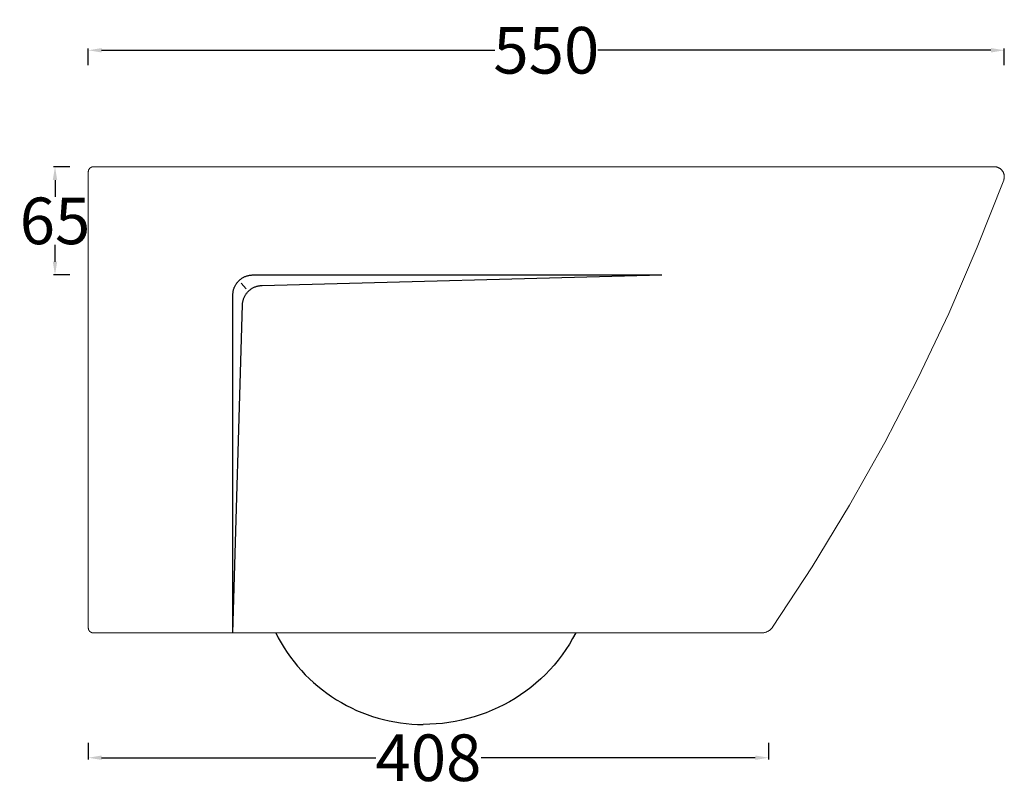
# Model space of a CAD drawing. Units: millimetres. Extents: x 2900 to 4066, y 323 to 1279.
# Drawn here: x 2900 to 3492, y 323 to 785 of the extents above; entities that cross this region are included whole.
import ezdxf

# ---------------------------------------------------------------- set-up
doc = ezdxf.new("R2010")
doc.units = ezdxf.units.MM
doc.header["$MEASUREMENT"] = 0
doc.layers.add('Bidet', color=1, linetype='Continuous')
doc.layers.add('primo piano e sezione', color=1, linetype='Continuous')
doc.layers.add('Proiezioni', color=142, linetype='Continuous', lineweight=25)
doc.layers.add('Quote', color=5, linetype='Continuous', lineweight=15)
doc.styles.add('Arial', font='txt')
doc.dimstyles.new('ISO-25', dxfattribs={"dimtxt": 28, "dimasz": 8, "dimexe": 1, "dimexo": 1, "dimgap": 0.09, "dimtad": 0, "dimtih": 1, "dimtoh": 1, "dimdec": 0, "dimzin": 1, "dimdsep": 46, "dimtxsty": 'Arial', "dimcen": 0, "dimadec": 0, "dimazin": 0, "dimtfac": 1, "dimtdec": 4, "dimtix": 1, "dimtmove": 0, "dimatfit": 3, "dimfxl": 0, "dimtolj": 1, "dimtzin": 1, "dimarcsym": 0})

# ---------------------------------------------------------------- blocks, each defined once
blk = doc.blocks.new('*D4')
at = {"layer": 'Defpoints', "color": 0}
for p in [(2941.62, 351.69), (3350.09, 351.69), (2941.62, 341.69)]:
    blk.add_point(p, dxfattribs=at)
at = {"layer": 'Quote', "color": 0, "lineweight": -2}
for p, q in [((2941.62, 350.69), (2941.62, 340.69)), ((3350.09, 350.69), (3350.09, 340.69)), ((2949.62, 341.69), (3114.28, 341.69)), ((3342.09, 341.69), (3177.43, 341.69))]:
    blk.add_line(p, q, dxfattribs=at)
at = {"layer": 'Quote', "color": 0}
for points in [[(2949.62, 343.03), (2949.62, 340.36), (2941.62, 341.69)], [(3342.09, 340.36), (3342.09, 343.03), (3350.09, 341.69)]]:
    blk.add_solid(points, dxfattribs=at)
at = {"layer": 'Quote', "color": 0, "insert": (3145.85, 341.69), "char_height": 28, "attachment_point": 5, "style": 'Arial'}
blk.add_mtext('\\A1;408', dxfattribs=at)
blk = doc.blocks.new('*D5')
at = {"layer": 'Defpoints', "color": 0}
for p in [(3491.62, 766.69), (2941.62, 756.69), (3491.62, 756.69)]:
    blk.add_point(p, dxfattribs=at)
at = {"layer": 'Quote', "color": 0, "lineweight": -2}
for p, q in [((2941.62, 757.69), (2941.62, 767.69)), ((2949.62, 766.69), (3185.68, 766.69)), ((3483.62, 766.69), (3247.55, 766.69)), ((3491.62, 757.69), (3491.62, 767.69))]:
    blk.add_line(p, q, dxfattribs=at)
at = {"layer": 'Quote', "color": 0}
for points in [[(2949.62, 768.03), (2949.62, 765.36), (2941.62, 766.69)], [(3483.62, 765.36), (3483.62, 768.03), (3491.62, 766.69)]]:
    blk.add_solid(points, dxfattribs=at)
at = {"layer": 'Quote', "color": 0, "insert": (3216.62, 766.69), "char_height": 28, "attachment_point": 5, "style": 'Arial'}
blk.add_mtext('\\A1;550', dxfattribs=at)
blk = doc.blocks.new('*D6')
at = {"layer": 'Defpoints', "color": 0}
for p in [(2921.62, 696.69), (2931.62, 696.69), (2931.62, 631.69)]:
    blk.add_point(p, dxfattribs=at)
at = {"layer": 'Quote', "color": 0, "lineweight": -2}
for p, q in [((2930.62, 696.69), (2920.62, 696.69)), ((2921.62, 688.69), (2921.62, 678.58)), ((2921.62, 639.69), (2921.62, 649.81)), ((2930.62, 631.69), (2920.62, 631.69))]:
    blk.add_line(p, q, dxfattribs=at)
at = {"layer": 'Quote', "color": 0}
for points in [[(2922.95, 688.69), (2920.28, 688.69), (2921.62, 696.69)], [(2920.28, 639.69), (2922.95, 639.69), (2921.62, 631.69)]]:
    blk.add_solid(points, dxfattribs=at)
at = {"layer": 'Quote', "color": 0, "insert": (2921.62, 664.19), "char_height": 28, "attachment_point": 5, "style": 'Arial'}
blk.add_mtext('\\A1;65', dxfattribs=at)

msp = doc.modelspace()

# ---------------------------------------------------------------- linework, layer by layer
at = {"layer": 'Bidet', "linetype": 'Continuous', "lineweight": 0}
for p, q in [((2941.63, 694), (2941.62, 693.9)), ((2941.62, 693.9), (2941.62, 693.8)), ((2941.62, 693.8), (2941.62, 693.69)), ((2941.62, 693.69), (2941.62, 419.69)), ((2941.64, 694.1), (2941.63, 694)), ((2941.66, 694.2), (2941.64, 694.1)), ((2941.68, 694.3), (2941.66, 694.2)), ((2941.7, 694.4), (2941.68, 694.3)), ((2941.73, 694.5), (2941.7, 694.4)), ((2941.76, 694.6), (2941.73, 694.5)), ((2941.79, 694.7), (2941.76, 694.6)), ((2941.82, 694.79), (2941.79, 694.7)), ((2941.86, 694.89), (2941.82, 694.79)), ((2941.91, 694.98), (2941.86, 694.89)), ((2941.95, 695.07), (2941.91, 694.98)), ((2942, 695.16), (2941.95, 695.07)), ((2942.05, 695.25), (2942, 695.16)), ((2942.11, 695.34), (2942.05, 695.25)), ((2942.16, 695.42), (2942.11, 695.34)), ((2942.23, 695.51), (2942.16, 695.42)), ((2942.29, 695.59), (2942.23, 695.51)), ((2942.35, 695.66), (2942.29, 695.59)), ((2942.42, 695.74), (2942.35, 695.66)), ((2942.49, 695.81), (2942.42, 695.74)), ((2942.57, 695.89), (2942.49, 695.81)), ((2942.64, 695.95), (2942.57, 695.89)), ((2942.72, 696.02), (2942.64, 695.95)), ((2942.8, 696.08), (2942.72, 696.02)), ((2942.89, 696.14), (2942.8, 696.08)), ((2942.97, 696.2), (2942.89, 696.14)), ((2943.06, 696.26), (2942.97, 696.2)), ((2943.15, 696.31), (2943.06, 696.26)), ((2943.24, 696.36), (2943.15, 696.31)), ((2943.33, 696.4), (2943.24, 696.36)), ((2943.42, 696.44), (2943.33, 696.4)), ((2943.51, 696.48), (2943.42, 696.44)), ((2943.61, 696.52), (2943.51, 696.48)), ((2943.71, 696.55), (2943.61, 696.52)), ((2943.81, 696.58), (2943.71, 696.55)), ((2943.91, 696.61), (2943.81, 696.58)), ((2944.01, 696.63), (2943.91, 696.61)), ((2944.11, 696.65), (2944.01, 696.63)), ((2944.21, 696.66), (2944.11, 696.65)), ((2944.31, 696.68), (2944.21, 696.66)), ((2944.41, 696.69), (2944.31, 696.68)), ((2944.51, 696.69), (2944.41, 696.69)), ((2944.62, 696.69), (2944.51, 696.69)), ((2944.62, 696.69), (3485.61, 696.69)), ((3485.82, 696.69), (3485.61, 696.69)), ((3486.03, 696.68), (3485.82, 696.69)), ((3486.23, 696.66), (3486.03, 696.68)), ((3486.44, 696.64), (3486.23, 696.66)), ((3486.64, 696.6), (3486.44, 696.64)), ((3486.85, 696.57), (3486.64, 696.6)), ((3487.05, 696.52), (3486.85, 696.57)), ((3487.25, 696.47), (3487.05, 696.52)), ((3487.44, 696.41), (3487.25, 696.47)), ((3487.64, 696.34), (3487.44, 696.41)), ((3487.83, 696.27), (3487.64, 696.34)), ((3488.02, 696.19), (3487.83, 696.27)), ((3488.21, 696.1), (3488.02, 696.19)), ((3488.4, 696.01), (3488.21, 696.1)), ((3488.58, 695.91), (3488.4, 696.01)), ((3488.76, 695.8), (3488.58, 695.91)), ((3488.93, 695.69), (3488.76, 695.8)), ((3489.1, 695.58), (3488.93, 695.69)), ((3489.27, 695.45), (3489.1, 695.58)), ((3489.43, 695.33), (3489.27, 695.45)), ((3489.59, 695.19), (3489.43, 695.33)), ((3489.74, 695.05), (3489.59, 695.19)), ((3489.89, 694.91), (3489.74, 695.05)), ((3490.03, 694.76), (3489.89, 694.91)), ((3490.17, 694.6), (3490.03, 694.76)), ((3490.3, 694.44), (3490.17, 694.6)), ((3490.42, 694.28), (3490.3, 694.44)), ((3490.54, 694.11), (3490.42, 694.28)), ((3490.66, 693.94), (3490.54, 694.11)), ((3490.77, 693.77), (3490.66, 693.94)), ((3490.87, 693.59), (3490.77, 693.77)), ((3490.97, 693.4), (3490.87, 693.59)), ((3491.06, 693.22), (3490.97, 693.4)), ((3491.14, 693.03), (3491.06, 693.22)), ((3491.22, 692.84), (3491.14, 693.03)), ((3491.29, 692.64), (3491.22, 692.84)), ((3491.35, 692.45), (3491.29, 692.64)), ((3491.41, 692.25), (3491.35, 692.45)), ((3491.46, 692.05), (3491.41, 692.25)), ((3491.5, 691.85), (3491.46, 692.05)), ((3491.54, 691.64), (3491.5, 691.85)), ((3475.41, 648.33), (3491.24, 688.59)), ((3491.24, 688.59), (3491.3, 688.79)), ((3491.3, 688.79), (3491.37, 688.98)), ((3491.37, 688.98), (3491.42, 689.18)), ((3491.42, 689.18), (3491.47, 689.38)), ((3491.47, 689.38), (3491.51, 689.59)), ((3491.51, 689.59), (3491.55, 689.79)), ((3491.57, 691.44), (3491.54, 691.64)), ((3491.55, 689.79), (3491.57, 690)), ((3491.59, 691.23), (3491.57, 691.44)), ((3491.57, 690), (3491.59, 690.2)), ((3491.61, 691.03), (3491.59, 691.23)), ((3491.59, 690.2), (3491.61, 690.41)), ((3491.61, 690.82), (3491.61, 691.03)), ((3491.61, 690.61), (3491.61, 690.82)), ((3491.61, 690.41), (3491.61, 690.61)), ((3458.21, 608.63), (3475.41, 648.33)), ((3284.07, 631.69), (3282.39, 631.68)), ((3439.67, 569.54), (3458.21, 608.63)), ((3419.8, 531.11), (3439.67, 569.54)), ((3398.63, 493.38), (3419.8, 531.11)), ((3376.18, 456.39), (3398.63, 493.38)), ((3352.49, 420.2), (3376.18, 456.39)), ((3352.16, 419.75), (3352.33, 419.97)), ((3352.33, 419.97), (3352.49, 420.2)), ((2941.62, 419.69), (2941.62, 419.59)), ((2941.62, 419.59), (2941.62, 419.49)), ((2941.62, 419.49), (2941.63, 419.39)), ((2941.63, 419.39), (2941.64, 419.28)), ((2941.64, 419.28), (2941.66, 419.18)), ((2941.66, 419.18), (2941.68, 419.08)), ((2941.68, 419.08), (2941.7, 418.98)), ((2941.7, 418.98), (2941.73, 418.88)), ((2941.73, 418.88), (2941.76, 418.79)), ((2941.76, 418.79), (2941.79, 418.69)), ((2941.79, 418.69), (2941.82, 418.59)), ((2941.82, 418.59), (2941.86, 418.5)), ((2941.86, 418.5), (2941.91, 418.4)), ((2941.91, 418.4), (2941.95, 418.31)), ((2941.95, 418.31), (2942, 418.22)), ((2942, 418.22), (2942.05, 418.13)), ((2942.05, 418.13), (2942.11, 418.05)), ((2942.11, 418.05), (2942.16, 417.96)), ((2942.16, 417.96), (2942.23, 417.88)), ((2942.23, 417.88), (2942.29, 417.8)), ((2942.29, 417.8), (2942.35, 417.72)), ((2942.35, 417.72), (2942.42, 417.64)), ((2942.42, 417.64), (2942.49, 417.57)), ((2942.49, 417.57), (2942.57, 417.5)), ((2942.57, 417.5), (2942.64, 417.43)), ((2942.64, 417.43), (2942.72, 417.37)), ((2942.72, 417.37), (2942.8, 417.3)), ((2942.8, 417.3), (2942.89, 417.24)), ((2942.89, 417.24), (2942.97, 417.18)), ((2942.97, 417.18), (2943.06, 417.13)), ((2943.06, 417.13), (2943.15, 417.08)), ((2943.15, 417.08), (2943.24, 417.03)), ((2943.24, 417.03), (2943.33, 416.98)), ((2943.33, 416.98), (2943.42, 416.94)), ((2943.42, 416.94), (2943.51, 416.9)), ((2943.51, 416.9), (2943.61, 416.87)), ((2943.61, 416.87), (2943.71, 416.83)), ((2943.71, 416.83), (2943.81, 416.8)), ((2943.81, 416.8), (2943.91, 416.78)), ((2943.91, 416.78), (2944.01, 416.76)), ((2944.01, 416.76), (2944.11, 416.74)), ((2944.11, 416.74), (2944.21, 416.72)), ((2944.21, 416.72), (2944.31, 416.71)), ((2944.31, 416.71), (2944.41, 416.7)), ((2944.41, 416.7), (2944.51, 416.69)), ((2944.51, 416.69), (2944.62, 416.69)), ((2944.62, 416.69), (3026.62, 416.69)), ((3030.25, 416.69), (3026.62, 416.69)), ((3174.81, 416.69), (3030.25, 416.69)), ((3174.81, 416.69), (3345.87, 416.69)), ((3345.87, 416.69), (3346.15, 416.7)), ((3346.15, 416.7), (3346.43, 416.71)), ((3346.43, 416.71), (3346.7, 416.74)), ((3346.7, 416.74), (3346.98, 416.77)), ((3346.98, 416.77), (3347.25, 416.81)), ((3347.25, 416.81), (3347.53, 416.87)), ((3347.53, 416.87), (3347.8, 416.93)), ((3347.8, 416.93), (3348.07, 417)), ((3348.07, 417), (3348.33, 417.08)), ((3348.33, 417.08), (3348.6, 417.17)), ((3348.6, 417.17), (3348.86, 417.27)), ((3348.86, 417.27), (3349.11, 417.38)), ((3349.11, 417.38), (3349.36, 417.5)), ((3349.36, 417.5), (3349.61, 417.62)), ((3349.61, 417.62), (3349.86, 417.76)), ((3349.86, 417.76), (3350.1, 417.9)), ((3350.1, 417.9), (3350.33, 418.05)), ((3350.33, 418.05), (3350.56, 418.21)), ((3350.56, 418.21), (3350.78, 418.38)), ((3350.78, 418.38), (3351, 418.55)), ((3351, 418.55), (3351.21, 418.73)), ((3351.21, 418.73), (3351.41, 418.92)), ((3351.41, 418.92), (3351.61, 419.12)), ((3351.61, 419.12), (3351.8, 419.32)), ((3351.8, 419.32), (3351.98, 419.53)), ((3351.98, 419.53), (3352.16, 419.75))]:
    msp.add_line(p, q, dxfattribs=at)
at = {"layer": 'primo piano e sezione'}
for p, q in [((3054.14, 416.69), (3055.71, 413.64)), ((3234.27, 416.69), (3232.43, 413.27)), ((3055.71, 413.64), (3057.4, 410.65)), ((3057.4, 410.65), (3059.18, 407.72)), ((3230.47, 409.92), (3228.37, 406.65)), ((3232.43, 413.27), (3230.47, 409.92)), ((3059.18, 407.72), (3061.07, 404.85)), ((3061.07, 404.85), (3063.05, 402.05)), ((3063.05, 402.05), (3065.13, 399.32)), ((3226.14, 403.46), (3223.8, 400.36)), ((3228.37, 406.65), (3226.14, 403.46)), ((3065.13, 399.32), (3067.3, 396.66)), ((3067.3, 396.66), (3069.56, 394.08)), ((3221.33, 397.37), (3218.75, 394.47)), ((3223.8, 400.36), (3221.33, 397.37)), ((3069.56, 394.08), (3071.92, 391.58)), ((3071.92, 391.58), (3074.35, 389.16)), ((3216.06, 391.68), (3213.27, 389)), ((3218.75, 394.47), (3216.06, 391.68)), ((3074.35, 389.16), (3076.87, 386.83)), ((3076.87, 386.83), (3079.47, 384.59)), ((3079.47, 384.59), (3082.15, 382.44)), ((3210.37, 386.44), (3207.38, 383.98)), ((3213.27, 389), (3210.37, 386.44)), ((3082.15, 382.44), (3084.9, 380.38)), ((3084.9, 380.38), (3087.72, 378.42)), ((3087.72, 378.42), (3090.6, 376.56)), ((3201.13, 379.43), (3197.88, 377.33)), ((3204.3, 381.65), (3201.13, 379.43)), ((3207.38, 383.98), (3204.3, 381.65)), ((3090.6, 376.56), (3093.55, 374.8)), ((3093.55, 374.8), (3096.56, 373.14)), ((3096.56, 373.14), (3099.62, 371.59)), ((3191.15, 373.5), (3187.68, 371.78)), ((3194.55, 375.35), (3191.15, 373.5)), ((3197.88, 377.33), (3194.55, 375.35)), ((3099.62, 371.59), (3102.73, 370.15)), ((3102.73, 370.15), (3105.89, 368.82)), ((3105.89, 368.82), (3109.1, 367.59)), ((3109.1, 367.59), (3112.35, 366.48)), ((3176.91, 367.41), (3173.22, 366.22)), ((3180.55, 368.74), (3176.91, 367.41)), ((3184.15, 370.19), (3180.55, 368.74)), ((3187.68, 371.78), (3184.15, 370.19)), ((3112.35, 366.48), (3115.63, 365.48)), ((3115.63, 365.48), (3118.95, 364.6)), ((3118.95, 364.6), (3122.3, 363.83)), ((3122.3, 363.83), (3125.67, 363.18)), ((3125.67, 363.18), (3129.06, 362.64)), ((3129.06, 362.64), (3132.47, 362.23)), ((3132.47, 362.23), (3135.88, 361.93)), ((3135.88, 361.93), (3139.31, 361.75)), ((3139.31, 361.75), (3142.75, 361.69)), ((3146.59, 361.76), (3142.75, 361.69)), ((3150.43, 361.98), (3146.59, 361.76)), ((3154.28, 362.34), (3150.43, 361.98)), ((3158.11, 362.84), (3154.28, 362.34)), ((3161.93, 363.47), (3158.11, 362.84)), ((3165.72, 364.25), (3161.93, 363.47)), ((3169.49, 365.17), (3165.72, 364.25)), ((3173.22, 366.22), (3169.49, 365.17))]:
    msp.add_line(p, q, dxfattribs=at)
at = {"layer": 'Proiezioni'}
for p, q in [((3030.63, 626.61), (3030.87, 626.94)), ((3030.87, 626.94), (3031.13, 627.27)), ((3031.13, 627.27), (3031.39, 627.58)), ((3031.39, 627.58), (3031.66, 627.88)), ((3031.66, 627.88), (3031.95, 628.18)), ((3031.95, 628.18), (3032.24, 628.46)), ((3032.24, 628.46), (3032.55, 628.74)), ((3032.55, 628.74), (3032.86, 629)), ((3032.86, 629), (3033.18, 629.25)), ((3033.18, 629.25), (3033.51, 629.5)), ((3033.32, 626.72), (3036.4, 623.42)), ((3033.51, 629.5), (3033.85, 629.73)), ((3033.85, 629.73), (3034.2, 629.95)), ((3034.2, 629.95), (3034.55, 630.15)), ((3034.55, 630.15), (3034.91, 630.35)), ((3034.91, 630.35), (3035.28, 630.53)), ((3035.28, 630.53), (3035.65, 630.7)), ((3035.65, 630.7), (3036.03, 630.86)), ((3036.03, 630.86), (3036.41, 631)), ((3036.41, 631), (3036.8, 631.13)), ((3036.8, 631.13), (3037.2, 631.25)), ((3037.2, 631.25), (3037.59, 631.35)), ((3037.59, 631.35), (3037.99, 631.44)), ((3037.99, 631.44), (3038.39, 631.52)), ((3038.39, 631.52), (3038.8, 631.58)), ((3038.8, 631.58), (3039.21, 631.63)), ((3039.21, 631.63), (3039.61, 631.66)), ((3039.61, 631.66), (3040.02, 631.69)), ((3040.02, 631.69), (3040.43, 631.69)), ((3040.43, 631.69), (3285.89, 631.69)), ((3046.05, 625.39), (3285.89, 631.69)), ((3028.46, 620.51), (3028.5, 620.92)), ((3028.5, 620.92), (3028.55, 621.33)), ((3028.55, 621.33), (3028.61, 621.73)), ((3028.61, 621.73), (3028.68, 622.13)), ((3028.68, 622.13), (3028.77, 622.53)), ((3028.77, 622.53), (3028.88, 622.93)), ((3028.88, 622.93), (3029, 623.32)), ((3029, 623.32), (3029.13, 623.71)), ((3029.13, 623.71), (3029.27, 624.09)), ((3029.27, 624.09), (3029.43, 624.47)), ((3029.43, 624.47), (3029.6, 624.85)), ((3029.6, 624.85), (3029.78, 625.21)), ((3029.78, 625.21), (3029.97, 625.57)), ((3029.97, 625.57), (3030.18, 625.93)), ((3030.18, 625.93), (3030.4, 626.27)), ((3030.4, 626.27), (3030.63, 626.61)), ((3036.66, 620.71), (3036.92, 621.04)), ((3036.92, 621.04), (3037.2, 621.35)), ((3037.2, 621.35), (3037.48, 621.66)), ((3037.48, 621.66), (3037.77, 621.96)), ((3037.77, 621.96), (3038.07, 622.24)), ((3038.07, 622.24), (3038.39, 622.52)), ((3038.39, 622.52), (3038.71, 622.79)), ((3038.71, 622.79), (3039.04, 623.04)), ((3039.04, 623.04), (3039.38, 623.28)), ((3039.38, 623.28), (3039.73, 623.51)), ((3039.73, 623.51), (3040.08, 623.73)), ((3040.08, 623.73), (3040.45, 623.94)), ((3040.45, 623.94), (3040.82, 624.13)), ((3040.82, 624.13), (3041.19, 624.31)), ((3041.19, 624.31), (3041.58, 624.48)), ((3041.58, 624.48), (3041.97, 624.63)), ((3041.97, 624.63), (3042.36, 624.77)), ((3042.36, 624.77), (3042.76, 624.9)), ((3042.76, 624.9), (3043.16, 625.01)), ((3043.16, 625.01), (3043.56, 625.11)), ((3043.56, 625.11), (3043.97, 625.19)), ((3043.97, 625.19), (3044.39, 625.26)), ((3044.39, 625.26), (3044.8, 625.32)), ((3044.8, 625.32), (3045.21, 625.36)), ((3045.21, 625.36), (3045.63, 625.38)), ((3045.63, 625.38), (3046.05, 625.39)), ((3028.43, 619.69), (3028.44, 620.1)), ((3028.43, 416.69), (3028.43, 619.69)), ((3028.44, 620.1), (3028.46, 620.51)), ((3034.24, 614.58), (3034.28, 614.99)), ((3034.28, 614.99), (3034.35, 615.41)), ((3034.35, 615.41), (3034.42, 615.82)), ((3034.42, 615.82), (3034.52, 616.22)), ((3034.52, 616.22), (3034.62, 616.63)), ((3034.62, 616.63), (3034.74, 617.03)), ((3034.74, 617.03), (3034.87, 617.42)), ((3034.87, 617.42), (3035.02, 617.81)), ((3035.02, 617.81), (3035.18, 618.2)), ((3035.18, 618.2), (3035.35, 618.58)), ((3035.35, 618.58), (3035.54, 618.95)), ((3035.54, 618.95), (3035.74, 619.32)), ((3035.74, 619.32), (3035.95, 619.68)), ((3035.95, 619.68), (3036.18, 620.03)), ((3036.18, 620.03), (3036.42, 620.37)), ((3036.42, 620.37), (3036.66, 620.71)), ((3028.43, 416.69), (3034.18, 613.74)), ((3034.18, 613.74), (3034.2, 614.16)), ((3034.2, 614.16), (3034.24, 614.58))]:
    msp.add_line(p, q, dxfattribs=at)

# ---------------------------------------------------------------- dimensions: what is measured, and where the dimension line sits
at = {"layer": 'Quote'}
for base, p1, p2, picture, middle in [((3491.62, 766.69), (2941.62, 756.69), (3491.62, 756.69), '*D5', (3216.62, 766.69)), ((2941.62, 341.69), (3350.09, 351.69), (2941.62, 351.69), '*D4', (3145.85, 341.69))]:
    dim = msp.add_linear_dim(base=base, p1=p1, p2=p2, dimstyle='ISO-25', override={"dimtmove": 1}, dxfattribs=at)
    dim.commit()
    dim.dimension.update_dxf_attribs({"geometry": picture, "text_midpoint": middle})
dim = msp.add_linear_dim(base=(2921.62, 696.69), p1=(2931.62, 631.69), p2=(2931.62, 696.69), angle=90, dimstyle='ISO-25', override={"dimtmove": 1}, dxfattribs=at)
dim.commit()
dim.dimension.update_dxf_attribs({"geometry": '*D6', "text_midpoint": (2921.62, 664.19)})

doc.saveas('drawing.dxf')
